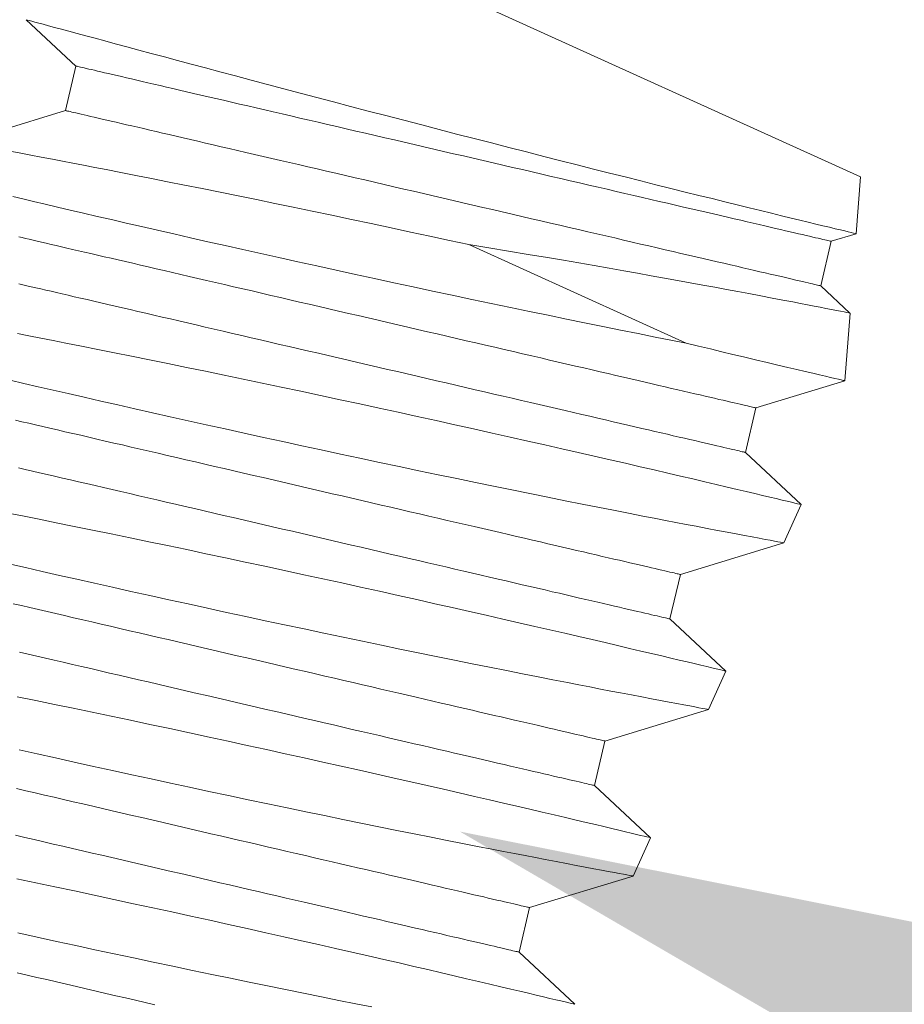
# Model space of a CAD drawing. Extents: x -27 to 75, y -91 to 40.
# Drawn here: x 61 to 61, y -79 to -79 of the extents above; entities that cross this region are included whole.
import ezdxf

# ---------------------------------------------------------------- set-up
doc = ezdxf.new("R2010")
doc.units = 0
doc.header["$LTSCALE"] = 0.25
doc.header["$MEASUREMENT"] = 0
doc.layers.get('0').update_dxf_attribs({"linetype": 'CONTINUOUS', "lineweight": 13})
doc.layers.get('DEFPOINTS').update_dxf_attribs({"linetype": 'CONTINUOUS'})
doc.layers.add('Text', color=7, linetype='CONTINUOUS', lineweight=15)
doc.styles.add('ROMAND', font='romand.shx', dxfattribs={"oblique": 15})
doc.dimstyles.new('ROMAND', dxfattribs={"dimscale": 4.5, "dimtxt": 0.1875, "dimasz": 0.1875, "dimexe": 0.0625, "dimexo": 0.0625, "dimgap": 0.0625, "dimtad": 0, "dimtih": 1, "dimtoh": 1, "dimdec": 3, "dimzin": 0, "dimdsep": 46, "dimlunit": 4, "dimtxsty": 'ROMAND', "dimcen": 0, "dimadec": 0, "dimazin": 0, "dimtfac": 1, "dimtdec": 3, "dimtofl": 0, "dimtmove": 0, "dimatfit": 3, "dimfxl": 0, "dimtolj": 1, "dimtzin": 0, "dimarcsym": 0})

# ---------------------------------------------------------------- blocks, each defined once
blk = doc.blocks.new('*D245')
at = {"layer": 'DEFPOINTS', "color": 0}
for p in [(60.73454, -78.85654), (60.9477, -78.93726)]:
    blk.add_point(p, dxfattribs=at)
at = {"layer": 'Text', "color": 0, "lineweight": -2}
for p, q in [((61.99979, -79.33567), (61.47374, -79.13646)), ((62.56229, -79.33567), (61.99979, -79.33567))]:
    blk.add_line(p, q, dxfattribs=at)
at = {"layer": 'Text', "color": 0}
blk.add_solid([(61.50694, -79.04879), (61.44054, -79.22414), (60.9477, -78.93726)], dxfattribs=at)
at = {"layer": 'Text', "color": 0, "insert": (67.15367, -79.33567), "char_height": 0.5625, "attachment_point": 5, "style": 'ROMAND'}
blk.add_mtext('\\A1;\\A1;{\\H0.7X;\\S1/4;}"-20x 1"\\PS.S. BUTTON HEAD\\PSOCKET CAP SCREW\\P& \\A1;{\\H0.7X;\\S1/4;}" S.S. CAPTIVE\\PWASHER', dxfattribs=at)

msp = doc.modelspace()

# ---------------------------------------------------------------- linework, layer by layer
for p, q in [((60.8701, -78.67342), (61.05729, -78.75821)), ((60.82915, -78.71529), (60.8427, -78.72796)), ((60.8427, -78.72796), (60.83988, -78.74013)), ((60.83988, -78.74013), (60.81155, -78.74876)), ((61.0561, -78.7738), (61.05729, -78.75821)), ((61.04929, -78.77588), (61.05608, -78.77381)), ((61.04647, -78.78806), (61.04929, -78.77588)), ((61.05443, -78.7955), (61.04647, -78.78806)), ((61.05303, -78.814), (61.05444, -78.79551)), ((61.02866, -78.82143), (61.05302, -78.81401)), ((61.02584, -78.8336), (61.02866, -78.82143)), ((61.0411, -78.84787), (61.02584, -78.8336)), ((61.03636, -78.85834), (61.0411, -78.84787)), ((61.00803, -78.86697), (61.03636, -78.85834)), ((61.0052, -78.87915), (61.00803, -78.86697)), ((61.02047, -78.89342), (61.0052, -78.87915)), ((61.01573, -78.90389), (61.02047, -78.89342)), ((60.9874, -78.91251), (61.01573, -78.90389)), ((60.98457, -78.92469), (60.9874, -78.91251)), ((60.99984, -78.93896), (60.98457, -78.92469)), ((60.9951, -78.94943), (60.99984, -78.93896)), ((60.96677, -78.95806), (60.9951, -78.94943)), ((60.96394, -78.97024), (60.96677, -78.95806)), ((60.97921, -78.98451), (60.96394, -78.97024))]:
    msp.add_line(p, q)
at = {"color": 8}
msp.add_line((60.95016, -78.77679), (61.00967, -78.80374), dxfattribs=at)
at = {"color": 8, "flags": 128}
for points in [[(61.05608, -78.7738), (61.05606, -78.7738), (61.05583, -78.77374), (61.05539, -78.77364), (61.05478, -78.77349), (61.05397, -78.77329), (61.05298, -78.77306), (61.0518, -78.77277), (61.0504, -78.77244), (61.04881, -78.77205), (61.04703, -78.77162), (61.04507, -78.77115), (61.04298, -78.77065), (61.04072, -78.7701), (61.0383, -78.76951), (61.03573, -78.76888), (61.03292, -78.7682), (61.02994, -78.76747), (61.02682, -78.76671), (61.02355, -78.7659), (61.0202, -78.76508), (61.01671, -78.76422), (61.0131, -78.76332), (61.00937, -78.7624), (61.00543, -78.76142), (61.00136, -78.7604), (60.9972, -78.75936), (60.99295, -78.75829), (60.98866, -78.75721), (60.98429, -78.75611), (60.97985, -78.75499), (60.97535, -78.75385), (60.97067, -78.75266), (60.96593, -78.75145), (60.96115, -78.75022), (60.95634, -78.74899), (60.9516, -78.74777), (60.94683, -78.74654), (60.94206, -78.7453), (60.93729, -78.74407), (60.9324, -78.74279), (60.92752, -78.74152), (60.92266, -78.74025), (60.91785, -78.73899), (60.91321, -78.73778), (60.90862, -78.73657), (60.90408, -78.73537), (60.89962, -78.73419), (60.8951, -78.733), (60.89067, -78.73182), (60.88634, -78.73067), (60.88211, -78.72954), (60.87814, -78.72849), (60.87427, -78.72745), (60.87053, -78.72645), (60.86691, -78.72548), (60.86333, -78.72452), (60.85989, -78.7236), (60.8566, -78.72271), (60.85347, -78.72187), (60.85063, -78.7211), (60.84794, -78.72038), (60.84542, -78.7197), (60.84306, -78.71906), (60.84082, -78.71845), (60.83876, -78.71789), (60.83689, -78.71739), (60.83522, -78.71693), (60.8338, -78.71655), (60.83256, -78.71621), (60.83152, -78.71593), (60.83066, -78.7157), (60.82997, -78.71551), (60.82949, -78.71538), (60.82922, -78.7153), (60.82916, -78.71529)], [(61.04929, -78.77588), (61.04926, -78.77587), (61.04915, -78.77585), (61.04897, -78.77581), (61.04873, -78.77575), (61.04841, -78.77568), (61.04802, -78.77559), (61.04756, -78.77548), (61.04704, -78.77536), (61.04644, -78.77522), (61.04577, -78.77506), (61.04504, -78.77489), (61.04424, -78.77471), (61.04337, -78.77451), (61.04243, -78.77429), (61.04143, -78.77406), (61.04036, -78.77381), (61.03923, -78.77355), (61.03803, -78.77327), (61.03677, -78.77298), (61.03545, -78.77267), (61.03407, -78.77235), (61.03263, -78.77201), (61.03113, -78.77167), (61.02956, -78.7713), (61.02795, -78.77093), (61.02627, -78.77054), (61.02454, -78.77014), (61.02276, -78.76973), (61.02093, -78.7693), (61.01904, -78.76886), (61.0171, -78.76841), (61.01512, -78.76795), (61.01308, -78.76748), (61.011, -78.767), (61.00888, -78.76651), (61.00671, -78.766), (61.0045, -78.76549), (61.00226, -78.76497), (60.99997, -78.76444), (60.99765, -78.7639), (60.99529, -78.76335), (60.99289, -78.7628), (60.99047, -78.76223), (60.98801, -78.76166), (60.98553, -78.76109), (60.98302, -78.76051), (60.98048, -78.75992), (60.97792, -78.75932), (60.97534, -78.75872), (60.97273, -78.75812), (60.97011, -78.75751), (60.96747, -78.7569), (60.96482, -78.75628), (60.96216, -78.75567), (60.95948, -78.75505), (60.9568, -78.75442), (60.9541, -78.7538), (60.9514, -78.75317), (60.9487, -78.75255), (60.946, -78.75192), (60.94329, -78.75129), (60.94059, -78.75066), (60.93789, -78.75004), (60.9352, -78.74941), (60.93252, -78.74879), (60.92984, -78.74817), (60.92717, -78.74755), (60.92452, -78.74694), (60.92188, -78.74632), (60.91926, -78.74572), (60.91666, -78.74511), (60.91408, -78.74451), (60.91152, -78.74392), (60.90898, -78.74333), (60.90647, -78.74275), (60.90398, -78.74217), (60.90153, -78.7416), (60.8991, -78.74104), (60.89671, -78.74048), (60.89435, -78.73994), (60.89203, -78.7394), (60.88974, -78.73887), (60.88749, -78.73835), (60.88528, -78.73783), (60.88312, -78.73733), (60.88099, -78.73684), (60.87891, -78.73636), (60.87688, -78.73588), (60.87489, -78.73542), (60.87296, -78.73497), (60.87107, -78.73454), (60.86924, -78.73411), (60.86745, -78.7337), (60.86572, -78.7333), (60.86405, -78.73291), (60.86243, -78.73253), (60.86087, -78.73217), (60.85937, -78.73182), (60.85793, -78.73149), (60.85654, -78.73117), (60.85522, -78.73086), (60.85396, -78.73057), (60.85277, -78.73029), (60.85163, -78.73003), (60.85057, -78.72978), (60.84956, -78.72955), (60.84863, -78.72933), (60.84776, -78.72913), (60.84696, -78.72894), (60.84622, -78.72877), (60.84556, -78.72862), (60.84496, -78.72848), (60.84443, -78.72836), (60.84398, -78.72825), (60.84359, -78.72816), (60.84327, -78.72809), (60.84302, -78.72803), (60.84285, -78.72799), (60.84274, -78.72796), (60.8427, -78.72796)], [(61.04647, -78.78806), (61.04643, -78.78805), (61.04633, -78.78802), (61.04615, -78.78798), (61.0459, -78.78793), (61.04558, -78.78785), (61.0452, -78.78776), (61.04474, -78.78766), (61.04421, -78.78753), (61.04361, -78.78739), (61.04295, -78.78724), (61.04221, -78.78707), (61.04141, -78.78688), (61.04054, -78.78668), (61.03961, -78.78647), (61.0386, -78.78623), (61.03754, -78.78599), (61.03641, -78.78572), (61.03521, -78.78545), (61.03395, -78.78515), (61.03263, -78.78485), (61.03125, -78.78453), (61.0298, -78.78419), (61.0283, -78.78384), (61.02674, -78.78348), (61.02512, -78.78311), (61.02345, -78.78272), (61.02172, -78.78232), (61.01994, -78.7819), (61.0181, -78.78148), (61.01621, -78.78104), (61.01428, -78.78059), (61.01229, -78.78013), (61.01026, -78.77966), (61.00818, -78.77917), (61.00605, -78.77868), (61.00389, -78.77818), (61.00168, -78.77767), (60.99943, -78.77715), (60.99714, -78.77662), (60.99482, -78.77608), (60.99246, -78.77553), (60.99007, -78.77497), (60.98764, -78.77441), (60.98519, -78.77384), (60.9827, -78.77326), (60.98019, -78.77268), (60.97765, -78.77209), (60.97509, -78.7715), (60.97251, -78.7709), (60.96991, -78.7703), (60.96729, -78.76969), (60.96465, -78.76908), (60.962, -78.76846), (60.95933, -78.76784), (60.95666, -78.76722), (60.95397, -78.7666), (60.95128, -78.76597), (60.94858, -78.76535), (60.94588, -78.76472), (60.94317, -78.76409), (60.94047, -78.76347), (60.93777, -78.76284), (60.93507, -78.76221), (60.93238, -78.76159), (60.92969, -78.76097), (60.92701, -78.76035), (60.92435, -78.75973), (60.9217, -78.75911), (60.91906, -78.7585), (60.91644, -78.75789), (60.91384, -78.75729), (60.91125, -78.75669), (60.90869, -78.7561), (60.90616, -78.75551), (60.90364, -78.75492), (60.90116, -78.75435), (60.8987, -78.75378), (60.89628, -78.75322), (60.89389, -78.75266), (60.89153, -78.75211), (60.8892, -78.75157), (60.88692, -78.75104), (60.88467, -78.75052), (60.88246, -78.75001), (60.88029, -78.74951), (60.87817, -78.74901), (60.87609, -78.74853), (60.87406, -78.74806), (60.87207, -78.7476), (60.87013, -78.74715), (60.86825, -78.74671), (60.86641, -78.74629), (60.86463, -78.74587), (60.8629, -78.74547), (60.86122, -78.74508), (60.85961, -78.74471), (60.85805, -78.74435), (60.85654, -78.744), (60.8551, -78.74366), (60.85372, -78.74334), (60.8524, -78.74304), (60.85114, -78.74274), (60.84994, -78.74247), (60.84881, -78.7422), (60.84774, -78.74196), (60.84674, -78.74172), (60.8458, -78.74151), (60.84493, -78.74131), (60.84413, -78.74112), (60.8434, -78.74095), (60.84273, -78.74079), (60.84214, -78.74066), (60.84161, -78.74053), (60.84115, -78.74043), (60.84076, -78.74034), (60.84044, -78.74026), (60.8402, -78.74021), (60.84002, -78.74017), (60.83991, -78.74014), (60.83988, -78.74013)], [(60.95016, -78.77679), (60.94487, -78.77563), (60.93956, -78.77449), (60.93424, -78.77334), (60.92894, -78.77221), (60.92349, -78.77105), (60.91807, -78.7699), (60.91267, -78.76877), (60.90733, -78.76765), (60.90218, -78.76658), (60.89709, -78.76552), (60.89207, -78.76449), (60.88713, -78.76348), (60.88213, -78.76246), (60.87723, -78.76147), (60.87244, -78.76051), (60.86777, -78.75958), (60.86339, -78.75871), (60.85913, -78.75786), (60.855, -78.75705), (60.85103, -78.75627), (60.84786, -78.75566), (60.84481, -78.75506), (60.84186, -78.75449), (60.83903, -78.75395), (60.83632, -78.75343), (60.83326, -78.75285), (60.83038, -78.7523), (60.82768, -78.75179), (60.82518, -78.75131)], [(60.82545, -78.76366), (60.82821, -78.76431), (60.83113, -78.76499), (60.83431, -78.76574), (60.83765, -78.76652), (60.84116, -78.76734), (60.84482, -78.76819), (60.84857, -78.76906), (60.85246, -78.76996), (60.85648, -78.77089), (60.86062, -78.77184), (60.865, -78.77284), (60.8695, -78.77387), (60.8741, -78.77492), (60.8788, -78.77598), (60.88355, -78.77705), (60.88838, -78.77814), (60.89328, -78.77923), (60.89824, -78.78034), (60.9034, -78.78148), (60.90862, -78.78263), (60.91387, -78.78379), (60.91915, -78.78494), (60.92441, -78.78608), (60.92967, -78.78722), (60.93494, -78.78835), (60.94021, -78.78948), (60.9456, -78.79063), (60.95098, -78.79176), (60.95632, -78.79289), (60.96162, -78.794), (60.96676, -78.79507), (60.97185, -78.79612), (60.97687, -78.79715), (60.9818, -78.79816), (60.98679, -78.79917), (60.99168, -78.80016), (60.99646, -78.80112), (61.00112, -78.80205), (61.00546, -78.80291), (61.00967, -78.80374)], [(61.02866, -78.82143), (61.02863, -78.82142), (61.02852, -78.82139), (61.02834, -78.82135), (61.02809, -78.82129), (61.02778, -78.82122), (61.02739, -78.82113), (61.02693, -78.82102), (61.0264, -78.8209), (61.02581, -78.82076), (61.02514, -78.82061), (61.02441, -78.82044), (61.0236, -78.82025), (61.02274, -78.82005), (61.0218, -78.81983), (61.0208, -78.8196), (61.01973, -78.81935), (61.0186, -78.81909), (61.0174, -78.81881), (61.01614, -78.81852), (61.01482, -78.81821), (61.01344, -78.81789), (61.012, -78.81756), (61.01049, -78.81721), (61.00893, -78.81685), (61.00732, -78.81647), (61.00564, -78.81609), (61.00391, -78.81568), (61.00213, -78.81527), (61.00029, -78.81484), (60.99841, -78.81441), (60.99647, -78.81396), (60.99448, -78.8135), (60.99245, -78.81303), (60.99037, -78.81254), (60.98825, -78.81205), (60.98608, -78.81155), (60.98387, -78.81104), (60.98162, -78.81051), (60.97934, -78.80998), (60.97701, -78.80944), (60.97465, -78.8089), (60.97226, -78.80834), (60.96984, -78.80778), (60.96738, -78.80721), (60.9649, -78.80663), (60.96238, -78.80605), (60.95985, -78.80546), (60.95729, -78.80487), (60.9547, -78.80427), (60.9521, -78.80366), (60.94948, -78.80306), (60.94684, -78.80245), (60.94419, -78.80183), (60.94153, -78.80121), (60.93885, -78.80059), (60.93616, -78.79997), (60.93347, -78.79934), (60.93077, -78.79872), (60.92807, -78.79809), (60.92537, -78.79746), (60.92266, -78.79684), (60.91996, -78.79621), (60.91726, -78.79558), (60.91457, -78.79496), (60.91188, -78.79434), (60.90921, -78.79371), (60.90654, -78.7931), (60.90389, -78.79248), (60.90125, -78.79187), (60.89863, -78.79126), (60.89603, -78.79066), (60.89345, -78.79006), (60.89089, -78.78946), (60.88835, -78.78888), (60.88584, -78.78829), (60.88335, -78.78772), (60.8809, -78.78715), (60.87847, -78.78658), (60.87608, -78.78603), (60.87372, -78.78548), (60.8714, -78.78494), (60.86911, -78.78441), (60.86686, -78.78389), (60.86465, -78.78338), (60.86248, -78.78288), (60.86036, -78.78238), (60.85828, -78.7819), (60.85625, -78.78143), (60.85426, -78.78097), (60.85233, -78.78052), (60.85044, -78.78008), (60.8486, -78.77966), (60.84682, -78.77924), (60.84509, -78.77884), (60.84342, -78.77845), (60.8418, -78.77808), (60.84024, -78.77772), (60.83874, -78.77737), (60.83729, -78.77703), (60.83591, -78.77671), (60.83459, -78.7764), (60.83333, -78.77611), (60.83213, -78.77584), (60.831, -78.77557), (60.82993, -78.77532), (60.82893, -78.77509), (60.828, -78.77488), (60.82713, -78.77467)], [(60.95016, -78.77679), (60.95564, -78.77768), (60.96107, -78.77857), (60.96644, -78.77946), (60.97173, -78.78035), (60.97603, -78.78108), (60.98026, -78.78181), (60.98443, -78.78253), (60.98852, -78.78324), (60.99254, -78.78394), (60.99634, -78.78462), (61.00006, -78.78528), (61.0037, -78.78593), (61.00724, -78.78657), (61.01069, -78.7872), (61.01414, -78.78783), (61.01748, -78.78845), (61.0207, -78.78905), (61.0238, -78.78962), (61.02677, -78.79018), (61.03005, -78.7908), (61.03315, -78.79139), (61.03606, -78.79194), (61.03877, -78.79246), (61.04086, -78.79286), (61.0428, -78.79324), (61.04461, -78.79359), (61.04627, -78.79391), (61.04778, -78.79421), (61.04936, -78.79451), (61.05072, -78.79478), (61.05188, -78.79501), (61.05282, -78.79519), (61.05357, -78.79534), (61.05409, -78.79544), (61.05438, -78.7955), (61.05442, -78.79551)], [(61.02584, -78.8336), (61.0258, -78.83359), (61.02569, -78.83357), (61.02552, -78.83353), (61.02527, -78.83347), (61.02495, -78.8334), (61.02456, -78.83331), (61.02411, -78.8332), (61.02358, -78.83308), (61.02298, -78.83294), (61.02232, -78.83279), (61.02158, -78.83262), (61.02078, -78.83243), (61.01991, -78.83223), (61.01898, -78.83201), (61.01797, -78.83178), (61.01691, -78.83153), (61.01577, -78.83127), (61.01458, -78.83099), (61.01332, -78.8307), (61.012, -78.83039), (61.01061, -78.83007), (61.00917, -78.82974), (61.00767, -78.82939), (61.00611, -78.82903), (61.00449, -78.82865), (61.00282, -78.82826), (61.00109, -78.82786), (60.9993, -78.82745), (60.99747, -78.82702), (60.99558, -78.82658), (60.99364, -78.82613), (60.99166, -78.82567), (60.98963, -78.8252), (60.98755, -78.82472), (60.98542, -78.82423), (60.98326, -78.82372), (60.98105, -78.82321), (60.9788, -78.82269), (60.97651, -78.82216), (60.97419, -78.82162), (60.97183, -78.82107), (60.96944, -78.82052), (60.96701, -78.81996), (60.96456, -78.81939), (60.96207, -78.81881), (60.95956, -78.81823), (60.95702, -78.81764), (60.95446, -78.81704), (60.95188, -78.81645), (60.94928, -78.81584), (60.94666, -78.81523), (60.94402, -78.81462), (60.94137, -78.81401), (60.9387, -78.81339), (60.93602, -78.81277), (60.93334, -78.81214), (60.93065, -78.81152), (60.92795, -78.81089), (60.92525, -78.81027), (60.92254, -78.80964), (60.91984, -78.80901), (60.91714, -78.80839), (60.91444, -78.80776), (60.91174, -78.80713), (60.90906, -78.80651), (60.90638, -78.80589), (60.90372, -78.80527), (60.90107, -78.80466), (60.89843, -78.80405), (60.89581, -78.80344), (60.8932, -78.80283), (60.89062, -78.80224), (60.88806, -78.80164), (60.88552, -78.80105), (60.88301, -78.80047), (60.88053, -78.79989), (60.87807, -78.79932), (60.87565, -78.79876), (60.87325, -78.79821), (60.87089, -78.79766), (60.86857, -78.79712), (60.86628, -78.79659), (60.86404, -78.79607), (60.86183, -78.79556), (60.85966, -78.79505), (60.85754, -78.79456), (60.85546, -78.79408), (60.85342, -78.79361), (60.85144, -78.79315), (60.8495, -78.7927), (60.84761, -78.79226), (60.84578, -78.79183), (60.844, -78.79142), (60.84227, -78.79102), (60.84059, -78.79063), (60.83897, -78.79025), (60.83741, -78.78989), (60.83591, -78.78954), (60.83447, -78.78921), (60.83309, -78.78889), (60.83176, -78.78858), (60.83051, -78.78829), (60.82931, -78.78801), (60.82818, -78.78775), (60.82711, -78.7875)], [(61.0411, -78.84787), (61.0411, -78.84787), (61.04098, -78.84784), (61.04066, -78.84776), (61.04012, -78.84764), (61.03938, -78.84746), (61.03844, -78.84724), (61.03726, -78.84695), (61.03587, -78.84662), (61.03427, -78.84624), (61.03247, -78.84581), (61.03052, -78.84535), (61.02838, -78.84484), (61.02606, -78.84429), (61.02356, -78.8437), (61.0208, -78.84306), (61.01787, -78.84236), (61.01476, -78.84163), (61.01148, -78.84087), (61.0081, -78.84008), (61.00457, -78.83926), (61.00089, -78.8384), (60.99707, -78.83752), (60.99302, -78.83658), (60.98882, -78.83561), (60.9845, -78.83462), (60.98007, -78.83361), (60.97558, -78.83259), (60.97098, -78.83155), (60.96629, -78.83049), (60.96153, -78.82941), (60.95655, -78.8283), (60.9515, -78.82717), (60.94638, -78.82603), (60.94122, -78.82489), (60.93606, -78.82376), (60.93086, -78.82262), (60.92564, -78.82148), (60.92041, -78.82035), (60.91502, -78.81919), (60.90962, -78.81803), (60.90424, -78.81689), (60.89888, -78.81575), (60.89364, -78.81465), (60.88843, -78.81355), (60.88327, -78.81248), (60.87816, -78.81142), (60.87298, -78.81035), (60.86788, -78.80931), (60.86286, -78.80828), (60.85794, -78.80729), (60.85327, -78.80635), (60.8487, -78.80543), (60.84426, -78.80455), (60.83994, -78.80369), (60.83648, -78.80301), (60.83312, -78.80235), (60.82986, -78.80171), (60.8267, -78.8011)], [(60.82473, -78.81386), (60.82851, -78.81474), (60.83242, -78.81564), (60.83646, -78.81657), (60.84062, -78.81753), (60.84502, -78.81854), (60.84953, -78.81957), (60.85415, -78.82062), (60.85887, -78.82168), (60.86363, -78.82276), (60.86847, -78.82384), (60.87338, -78.82494), (60.87836, -78.82605), (60.88353, -78.8272), (60.88875, -78.82835), (60.89401, -78.8295), (60.8993, -78.83065), (60.90455, -78.8318), (60.90982, -78.83293), (60.9151, -78.83407), (60.92036, -78.83519), (60.92575, -78.83634), (60.93113, -78.83747), (60.93647, -78.8386), (60.94176, -78.8397), (60.94689, -78.84077), (60.95197, -78.84182), (60.95697, -78.84284), (60.9619, -78.84385), (60.96687, -78.84486), (60.97175, -78.84585), (60.97652, -78.8468), (60.98115, -78.84773), (60.98551, -78.84859), (60.98974, -78.84943), (60.99383, -78.85023), (60.99777, -78.851), (61.0009, -78.85161), (61.00393, -78.8522), (61.00684, -78.85276), (61.00964, -78.8533), (61.01232, -78.85381), (61.01533, -78.85439), (61.01817, -78.85493), (61.02082, -78.85543), (61.02327, -78.85589), (61.02559, -78.85633), (61.0277, -78.85673), (61.02959, -78.85708), (61.03125, -78.85739), (61.03261, -78.85764), (61.03376, -78.85786), (61.03471, -78.85803), (61.03544, -78.85817), (61.03597, -78.85827), (61.03628, -78.85833), (61.03635, -78.85834)], [(61.00803, -78.86697), (61.00799, -78.86696), (61.00789, -78.86694), (61.00771, -78.8669), (61.00746, -78.86684), (61.00715, -78.86677), (61.00676, -78.86668), (61.0063, -78.86657), (61.00577, -78.86645), (61.00517, -78.86631), (61.00451, -78.86615), (61.00378, -78.86598), (61.00297, -78.8658), (61.0021, -78.8656), (61.00117, -78.86538), (61.00017, -78.86515), (60.9991, -78.8649), (60.99797, -78.86464), (60.99677, -78.86436), (60.99551, -78.86407), (60.99419, -78.86376), (60.99281, -78.86344), (60.99136, -78.8631), (60.98986, -78.86276), (60.9883, -78.86239), (60.98668, -78.86202), (60.98501, -78.86163), (60.98328, -78.86123), (60.9815, -78.86082), (60.97966, -78.86039), (60.97777, -78.85995), (60.97584, -78.8595), (60.97385, -78.85904), (60.97182, -78.85857), (60.96974, -78.85809), (60.96762, -78.8576), (60.96545, -78.85709), (60.96324, -78.85658), (60.96099, -78.85606), (60.95871, -78.85553), (60.95638, -78.85499), (60.95402, -78.85444), (60.95163, -78.85389), (60.9492, -78.85332), (60.94675, -78.85275), (60.94426, -78.85218), (60.94175, -78.8516), (60.93921, -78.85101), (60.93665, -78.85041), (60.93407, -78.84981), (60.93147, -78.84921), (60.92885, -78.8486), (60.92621, -78.84799), (60.92356, -78.84737), (60.92089, -78.84676), (60.91822, -78.84614), (60.91553, -78.84551), (60.91284, -78.84489), (60.91014, -78.84426), (60.90744, -78.84364), (60.90473, -78.84301), (60.90203, -78.84238), (60.89933, -78.84175), (60.89663, -78.84113), (60.89394, -78.8405), (60.89125, -78.83988), (60.88858, -78.83926), (60.88591, -78.83864), (60.88326, -78.83803), (60.88062, -78.83741), (60.878, -78.83681), (60.8754, -78.8362), (60.87281, -78.8356), (60.87025, -78.83501), (60.86772, -78.83442), (60.86521, -78.83384), (60.86272, -78.83326), (60.86027, -78.83269), (60.85784, -78.83213), (60.85545, -78.83157), (60.85309, -78.83103), (60.85076, -78.83049), (60.84848, -78.82996), (60.84623, -78.82944), (60.84402, -78.82892), (60.84185, -78.82842), (60.83973, -78.82793), (60.83765, -78.82745), (60.83562, -78.82697), (60.83363, -78.82651), (60.83169, -78.82606), (60.82981, -78.82563), (60.82797, -78.8252), (60.82619, -78.82479)], [(61.0052, -78.87915), (61.00517, -78.87914), (61.00506, -78.87911), (61.00489, -78.87907), (61.00464, -78.87902), (61.00432, -78.87894), (61.00393, -78.87885), (61.00347, -78.87875), (61.00295, -78.87862), (61.00235, -78.87848), (61.00168, -78.87833), (61.00095, -78.87816), (61.00015, -78.87797), (60.99928, -78.87777), (60.99834, -78.87756), (60.99734, -78.87732), (60.99627, -78.87708), (60.99514, -78.87681), (60.99395, -78.87653), (60.99269, -78.87624), (60.99137, -78.87594), (60.98998, -78.87562), (60.98854, -78.87528), (60.98704, -78.87493), (60.98548, -78.87457), (60.98386, -78.8742), (60.98218, -78.87381), (60.98046, -78.87341), (60.97867, -78.87299), (60.97684, -78.87257), (60.97495, -78.87213), (60.97301, -78.87168), (60.97103, -78.87122), (60.96899, -78.87075), (60.96692, -78.87026), (60.96479, -78.86977), (60.96262, -78.86927), (60.96042, -78.86876), (60.95817, -78.86824), (60.95588, -78.8677), (60.95356, -78.86717), (60.9512, -78.86662), (60.9488, -78.86606), (60.94638, -78.8655), (60.94392, -78.86493), (60.94144, -78.86435), (60.93893, -78.86377), (60.93639, -78.86318), (60.93383, -78.86259), (60.93125, -78.86199), (60.92864, -78.86139), (60.92602, -78.86078), (60.92339, -78.86017), (60.92073, -78.85955), (60.91807, -78.85893), (60.91539, -78.85831), (60.91271, -78.85769), (60.91001, -78.85706), (60.90732, -78.85644), (60.90461, -78.85581), (60.90191, -78.85518), (60.89921, -78.85456), (60.8965, -78.85393), (60.89381, -78.8533), (60.89111, -78.85268), (60.88843, -78.85206), (60.88575, -78.85144), (60.88309, -78.85082), (60.88043, -78.8502), (60.8778, -78.84959), (60.87518, -78.84898), (60.87257, -78.84838), (60.86999, -78.84778), (60.86743, -78.84719), (60.86489, -78.8466), (60.86238, -78.84601), (60.8599, -78.84544), (60.85744, -78.84487), (60.85502, -78.84431), (60.85262, -78.84375), (60.85026, -78.8432), (60.84794, -78.84266), (60.84565, -78.84213), (60.8434, -78.84161), (60.8412, -78.8411), (60.83903, -78.8406), (60.8369, -78.8401), (60.83483, -78.83962), (60.83279, -78.83915), (60.83081, -78.83869), (60.82887, -78.83824), (60.82698, -78.8378)], [(61.02047, -78.89341), (61.02047, -78.89342), (61.02035, -78.89339), (61.02002, -78.89331), (61.01949, -78.89318), (61.01875, -78.893), (61.01781, -78.89278), (61.01663, -78.8925), (61.01524, -78.89217), (61.01364, -78.89179), (61.01184, -78.89136), (61.00989, -78.8909), (61.00775, -78.89039), (61.00543, -78.88984), (61.00293, -78.88925), (61.00017, -78.8886), (60.99724, -78.88791), (60.99413, -78.88718), (60.99085, -78.88641), (60.98747, -78.88562), (60.98394, -78.8848), (60.98026, -78.88395), (60.97644, -78.88306), (60.97238, -78.88212), (60.96819, -78.88116), (60.96387, -78.88017), (60.95944, -78.87916), (60.95495, -78.87813), (60.95035, -78.87709), (60.94566, -78.87603), (60.9409, -78.87496), (60.93592, -78.87384), (60.93086, -78.87272), (60.92575, -78.87158), (60.92059, -78.87044), (60.91543, -78.8693), (60.91023, -78.86817), (60.90501, -78.86703), (60.89977, -78.8659), (60.89438, -78.86473), (60.88899, -78.86358), (60.88361, -78.86243), (60.87825, -78.8613), (60.87301, -78.86019), (60.8678, -78.8591), (60.86263, -78.85802), (60.85753, -78.85697), (60.85235, -78.8559), (60.84724, -78.85485), (60.84222, -78.85383), (60.83731, -78.85283), (60.83264, -78.85189), (60.82807, -78.85098), (60.82363, -78.85009)], [(60.82439, -78.86408), (60.8289, -78.86511), (60.83352, -78.86616), (60.83823, -78.86723), (60.84299, -78.8683), (60.84784, -78.86939), (60.85275, -78.87049), (60.85773, -78.87159), (60.8629, -78.87274), (60.86812, -78.87389), (60.87338, -78.87505), (60.87867, -78.8762), (60.88392, -78.87734), (60.88919, -78.87848), (60.89446, -78.87961), (60.89973, -78.88074), (60.90512, -78.88188), (60.9105, -78.88302), (60.91583, -78.88414), (60.92112, -78.88525), (60.92626, -78.88631), (60.93134, -78.88736), (60.93634, -78.88839), (60.94127, -78.8894), (60.94624, -78.89041), (60.95112, -78.89139), (60.95588, -78.89235), (60.96052, -78.89327), (60.96488, -78.89414), (60.96911, -78.89497), (60.9732, -78.89578), (60.97714, -78.89655), (60.98027, -78.89716), (60.9833, -78.89774), (60.98621, -78.89831), (60.98901, -78.89884), (60.99169, -78.89936), (60.9947, -78.89993), (60.99753, -78.90047), (61.00018, -78.90097), (61.00264, -78.90144), (61.00496, -78.90187), (61.00707, -78.90227), (61.00896, -78.90262), (61.01062, -78.90293), (61.01198, -78.90319), (61.01313, -78.9034), (61.01408, -78.90358), (61.01481, -78.90371), (61.01534, -78.90381), (61.01565, -78.90387), (61.01572, -78.90388)], [(60.9874, -78.91251), (60.98736, -78.91251), (60.98726, -78.91248), (60.98708, -78.91244), (60.98683, -78.91238), (60.98651, -78.91231), (60.98613, -78.91222), (60.98567, -78.91211), (60.98514, -78.91199), (60.98454, -78.91185), (60.98388, -78.9117), (60.98314, -78.91153), (60.98234, -78.91134), (60.98147, -78.91114), (60.98054, -78.91092), (60.97953, -78.91069), (60.97847, -78.91044), (60.97733, -78.91018), (60.97614, -78.9099), (60.97488, -78.90961), (60.97356, -78.9093), (60.97218, -78.90898), (60.97073, -78.90865), (60.96923, -78.9083), (60.96767, -78.90794), (60.96605, -78.90756), (60.96438, -78.90717), (60.96265, -78.90677), (60.96087, -78.90636), (60.95903, -78.90593), (60.95714, -78.9055), (60.95521, -78.90505), (60.95322, -78.90459), (60.95119, -78.90411), (60.94911, -78.90363), (60.94698, -78.90314), (60.94482, -78.90264), (60.94261, -78.90213), (60.94036, -78.9016), (60.93807, -78.90107), (60.93575, -78.90053), (60.93339, -78.89999), (60.931, -78.89943), (60.92857, -78.89887), (60.92612, -78.8983), (60.92363, -78.89772), (60.92112, -78.89714), (60.91858, -78.89655), (60.91602, -78.89596), (60.91344, -78.89536), (60.91084, -78.89475), (60.90822, -78.89415), (60.90558, -78.89353), (60.90293, -78.89292), (60.90026, -78.8923), (60.89759, -78.89168), (60.8949, -78.89106), (60.89221, -78.89043), (60.88951, -78.88981), (60.88681, -78.88918), (60.8841, -78.88855), (60.8814, -78.88793), (60.8787, -78.8873), (60.876, -78.88667), (60.87331, -78.88605), (60.87062, -78.88543), (60.86794, -78.8848), (60.86528, -78.88419), (60.86263, -78.88357), (60.85999, -78.88296), (60.85737, -78.88235), (60.85477, -78.88175), (60.85218, -78.88115), (60.84962, -78.88055), (60.84709, -78.87997), (60.84457, -78.87938), (60.84209, -78.87881), (60.83963, -78.87824), (60.83721, -78.87767), (60.83482, -78.87712), (60.83246, -78.87657), (60.83013, -78.87603), (60.82784, -78.8755), (60.8256, -78.87498)], [(60.98457, -78.92469), (60.98454, -78.92468), (60.98443, -78.92466), (60.98425, -78.92462), (60.98401, -78.92456), (60.98369, -78.92449), (60.9833, -78.9244), (60.98284, -78.92429), (60.98232, -78.92417), (60.98172, -78.92403), (60.98105, -78.92388), (60.98032, -78.9237), (60.97952, -78.92352), (60.97865, -78.92332), (60.97771, -78.9231), (60.97671, -78.92287), (60.97564, -78.92262), (60.97451, -78.92236), (60.97331, -78.92208), (60.97205, -78.92179), (60.97073, -78.92148), (60.96935, -78.92116), (60.96791, -78.92083), (60.96641, -78.92048), (60.96485, -78.92012), (60.96323, -78.91974), (60.96155, -78.91935), (60.95982, -78.91895), (60.95804, -78.91854), (60.95621, -78.91811), (60.95432, -78.91767), (60.95238, -78.91722), (60.9504, -78.91676), (60.94836, -78.91629), (60.94628, -78.91581), (60.94416, -78.91532), (60.94199, -78.91481), (60.93978, -78.9143), (60.93754, -78.91378), (60.93525, -78.91325), (60.93293, -78.91271), (60.93057, -78.91216), (60.92817, -78.91161), (60.92575, -78.91105), (60.92329, -78.91048), (60.92081, -78.9099), (60.9183, -78.90932), (60.91576, -78.90873), (60.9132, -78.90813), (60.91062, -78.90754), (60.90801, -78.90693), (60.90539, -78.90632), (60.90275, -78.90571), (60.9001, -78.9051), (60.89744, -78.90448), (60.89476, -78.90386), (60.89208, -78.90323), (60.88938, -78.90261), (60.88668, -78.90198), (60.88398, -78.90136), (60.88128, -78.90073), (60.87857, -78.9001), (60.87587, -78.89948), (60.87317, -78.89885), (60.87048, -78.89822), (60.8678, -78.8976), (60.86512, -78.89698), (60.86245, -78.89636), (60.8598, -78.89575), (60.85716, -78.89514), (60.85454, -78.89453), (60.85194, -78.89392), (60.84936, -78.89332), (60.8468, -78.89273), (60.84426, -78.89214), (60.84175, -78.89156), (60.83926, -78.89098), (60.83681, -78.89041), (60.83438, -78.88985), (60.83199, -78.8893), (60.82963, -78.88875), (60.82731, -78.88821)], [(60.99984, -78.93896), (60.99984, -78.93896), (60.99972, -78.93893), (60.99939, -78.93885), (60.99886, -78.93873), (60.99812, -78.93855), (60.99718, -78.93833), (60.996, -78.93804), (60.99461, -78.93771), (60.99301, -78.93733), (60.9912, -78.9369), (60.98925, -78.93644), (60.98712, -78.93593), (60.98479, -78.93538), (60.98229, -78.93479), (60.97954, -78.93415), (60.9766, -78.93345), (60.97349, -78.93272), (60.97022, -78.93196), (60.96684, -78.93117), (60.9633, -78.93034), (60.95963, -78.92949), (60.95581, -78.92861), (60.95175, -78.92767), (60.94756, -78.9267), (60.94324, -78.92571), (60.93881, -78.9247), (60.93432, -78.92368), (60.92972, -78.92263), (60.92503, -78.92158), (60.92026, -78.9205), (60.91529, -78.91939), (60.91023, -78.91826), (60.90512, -78.91712), (60.89996, -78.91598), (60.8948, -78.91485), (60.8896, -78.91371), (60.88438, -78.91257), (60.87914, -78.91144), (60.87375, -78.91028), (60.86836, -78.90912), (60.86298, -78.90798), (60.85762, -78.90684), (60.85238, -78.90574), (60.84717, -78.90464), (60.842, -78.90357), (60.8369, -78.90251), (60.83172, -78.90144), (60.82661, -78.9004)], [(60.82721, -78.91493), (60.83212, -78.91603), (60.83709, -78.91714), (60.84226, -78.91828), (60.84749, -78.91944), (60.85275, -78.92059), (60.85804, -78.92174), (60.86329, -78.92289), (60.86856, -78.92402), (60.87383, -78.92516), (60.87909, -78.92628), (60.88449, -78.92743), (60.88986, -78.92856), (60.8952, -78.92969), (60.90049, -78.93079), (60.90563, -78.93186), (60.9107, -78.93291), (60.91571, -78.93393), (60.92063, -78.93494), (60.92561, -78.93595), (60.93049, -78.93694), (60.93525, -78.93789), (60.93989, -78.93882), (60.94425, -78.93968), (60.94847, -78.94052), (60.95256, -78.94132), (60.95651, -78.94209), (60.95964, -78.9427), (60.96267, -78.94329), (60.96558, -78.94385), (60.96838, -78.94439), (60.97105, -78.9449), (60.97407, -78.94548), (60.9769, -78.94602), (60.97955, -78.94652), (60.98201, -78.94698), (60.98433, -78.94742), (60.98644, -78.94782), (60.98832, -78.94817), (60.98999, -78.94848), (60.99134, -78.94873), (60.9925, -78.94895), (60.99344, -78.94912), (60.99418, -78.94926), (60.99471, -78.94936), (60.99502, -78.94941), (60.99508, -78.94943)], [(60.96677, -78.95806), (60.96673, -78.95805), (60.96662, -78.95803), (60.96645, -78.95799), (60.9662, -78.95793), (60.96588, -78.95785), (60.96549, -78.95776), (60.96504, -78.95766), (60.96451, -78.95754), (60.96391, -78.9574), (60.96325, -78.95724), (60.96251, -78.95707), (60.96171, -78.95689), (60.96084, -78.95669), (60.9599, -78.95647), (60.9589, -78.95624), (60.95784, -78.95599), (60.9567, -78.95573), (60.95551, -78.95545), (60.95425, -78.95516), (60.95293, -78.95485), (60.95154, -78.95453), (60.9501, -78.95419), (60.9486, -78.95385), (60.94704, -78.95348), (60.94542, -78.95311), (60.94375, -78.95272), (60.94202, -78.95232), (60.94023, -78.95191), (60.9384, -78.95148), (60.93651, -78.95104), (60.93457, -78.95059), (60.93259, -78.95013), (60.93056, -78.94966), (60.92848, -78.94918), (60.92635, -78.94868), (60.92419, -78.94818), (60.92198, -78.94767), (60.91973, -78.94715), (60.91744, -78.94662), (60.91512, -78.94608), (60.91276, -78.94553), (60.91037, -78.94498), (60.90794, -78.94441), (60.90548, -78.94384), (60.903, -78.94327), (60.90049, -78.94268), (60.89795, -78.9421), (60.89539, -78.9415), (60.89281, -78.9409), (60.89021, -78.9403), (60.88758, -78.93969), (60.88495, -78.93908), (60.8823, -78.93846), (60.87963, -78.93785), (60.87695, -78.93723), (60.87427, -78.9366), (60.87158, -78.93598), (60.86888, -78.93535), (60.86618, -78.93472), (60.86347, -78.9341), (60.86077, -78.93347), (60.85807, -78.93284), (60.85537, -78.93222), (60.85267, -78.93159), (60.84999, -78.93097), (60.84731, -78.93035), (60.84465, -78.92973), (60.842, -78.92912), (60.83936, -78.9285), (60.83674, -78.9279), (60.83413, -78.92729), (60.83155, -78.92669), (60.82899, -78.9261), (60.82645, -78.92551)], [(60.96394, -78.97024), (60.96391, -78.97023), (60.9638, -78.9702), (60.96362, -78.97016), (60.96337, -78.97011), (60.96306, -78.97003), (60.96267, -78.96994), (60.96221, -78.96984), (60.96168, -78.96971), (60.96109, -78.96957), (60.96042, -78.96942), (60.95969, -78.96925), (60.95889, -78.96906), (60.95802, -78.96886), (60.95708, -78.96864), (60.95608, -78.96841), (60.95501, -78.96816), (60.95388, -78.9679), (60.95268, -78.96762), (60.95142, -78.96733), (60.9501, -78.96703), (60.94872, -78.96671), (60.94728, -78.96637), (60.94577, -78.96602), (60.94421, -78.96566), (60.9426, -78.96528), (60.94092, -78.9649), (60.93919, -78.9645), (60.93741, -78.96408), (60.93557, -78.96366), (60.93369, -78.96322), (60.93175, -78.96277), (60.92976, -78.96231), (60.92773, -78.96184), (60.92565, -78.96135), (60.92353, -78.96086), (60.92136, -78.96036), (60.91915, -78.95985), (60.9169, -78.95932), (60.91462, -78.95879), (60.91229, -78.95826), (60.90993, -78.95771), (60.90754, -78.95715), (60.90512, -78.95659), (60.90266, -78.95602), (60.90018, -78.95544), (60.89766, -78.95486), (60.89513, -78.95427), (60.89257, -78.95368), (60.88998, -78.95308), (60.88738, -78.95248), (60.88476, -78.95187), (60.88212, -78.95126), (60.87947, -78.95064), (60.87681, -78.95002), (60.87413, -78.9494), (60.87144, -78.94878), (60.86875, -78.94815), (60.86605, -78.94753), (60.86335, -78.9469), (60.86065, -78.94627), (60.85794, -78.94565), (60.85524, -78.94502), (60.85254, -78.94439), (60.84985, -78.94377), (60.84716, -78.94315), (60.84449, -78.94253), (60.84182, -78.94191), (60.83917, -78.94129), (60.83653, -78.94068), (60.83391, -78.94007), (60.83131, -78.93947), (60.82873, -78.93887), (60.82617, -78.93828)], [(60.9792, -78.9845), (60.97921, -78.9845), (60.97909, -78.98448), (60.97876, -78.9844), (60.97823, -78.98427), (60.97749, -78.98409), (60.97655, -78.98387), (60.97537, -78.98359), (60.97398, -78.98326), (60.97238, -78.98288), (60.97057, -78.98245), (60.96862, -78.98199), (60.96648, -78.98148), (60.96416, -78.98093), (60.96166, -78.98034), (60.95891, -78.97969), (60.95597, -78.979), (60.95286, -78.97827), (60.94959, -78.9775), (60.94621, -78.97671), (60.94267, -78.97589), (60.93899, -78.97503), (60.93518, -78.97415), (60.93112, -78.97321), (60.92693, -78.97225), (60.92261, -78.97126), (60.91818, -78.97025), (60.91368, -78.96922), (60.90909, -78.96818), (60.9044, -78.96712), (60.89963, -78.96605), (60.89465, -78.96493), (60.8896, -78.96381), (60.88449, -78.96267), (60.87932, -78.96153), (60.87416, -78.96039), (60.86897, -78.95926), (60.86374, -78.95812), (60.85851, -78.95699), (60.85312, -78.95582), (60.84773, -78.95467), (60.84234, -78.95352), (60.83699, -78.95239), (60.83174, -78.95128), (60.82653, -78.95019)], [(60.82686, -78.96498), (60.83212, -78.96614), (60.8374, -78.96729), (60.84266, -78.96843), (60.84793, -78.96957), (60.8532, -78.9707), (60.85846, -78.97183), (60.86386, -78.97297), (60.86923, -78.97411), (60.87457, -78.97523), (60.87986, -78.97634), (60.885, -78.9774), (60.89007, -78.97845), (60.89508, -78.97948), (60.9, -78.98048), (60.90498, -78.9815), (60.90986, -78.98248), (60.91462, -78.98344), (60.91926, -78.98436), (60.92361, -78.98523)], [(60.86432, -78.98462), (60.86166, -78.98401), (60.859, -78.98339), (60.85632, -78.98277), (60.85364, -78.98215), (60.85094, -78.98152), (60.84825, -78.9809), (60.84554, -78.98027), (60.84284, -78.97964), (60.84014, -78.97902), (60.83743, -78.97839), (60.83474, -78.97776), (60.83204, -78.97714), (60.82936, -78.97651), (60.82668, -78.97589)]]:
    msp.add_lwpolyline(points, dxfattribs=at)
at = {"flags": 128}
msp.add_lwpolyline([(61.05302, -78.814), (61.05294, -78.81398), (61.05261, -78.81391), (61.05206, -78.81378), (61.05127, -78.81359), (61.0503, -78.81337), (61.04911, -78.81309), (61.04772, -78.81277), (61.04612, -78.81239), (61.04427, -78.81196), (61.0422, -78.81147), (61.03993, -78.81094), (61.03745, -78.81036), (61.03471, -78.80971), (61.03176, -78.80901), (61.02861, -78.80827), (61.02528, -78.80748), (61.02239, -78.80679), (61.01938, -78.80607), (61.01625, -78.80532), (61.01301, -78.80455), (61.00967, -78.80374)], dxfattribs=at)

# ---------------------------------------------------------------- dimensions: what is measured, and where the dimension line sits
at = {"layer": 'Text'}
dim = msp.add_diameter_dim_2p(p1=(60.73454, -78.85654), p2=(60.9477, -78.93726), text='\\A1;{\\H0.7X;\\S1/4;}"-20x 1"\\PS.S. BUTTON HEAD\\PSOCKET CAP SCREW\\P& \\A1;{\\H0.7X;\\S1/4;}" S.S. CAPTIVE\\PWASHER', dimstyle='ROMAND', override={"dimscale": 3}, dxfattribs=at)
dim.commit()
dim.dimension.update_dxf_attribs({"geometry": '*D245', "text_midpoint": (67.15367, -79.33567)})

doc.saveas('drawing.dxf')
